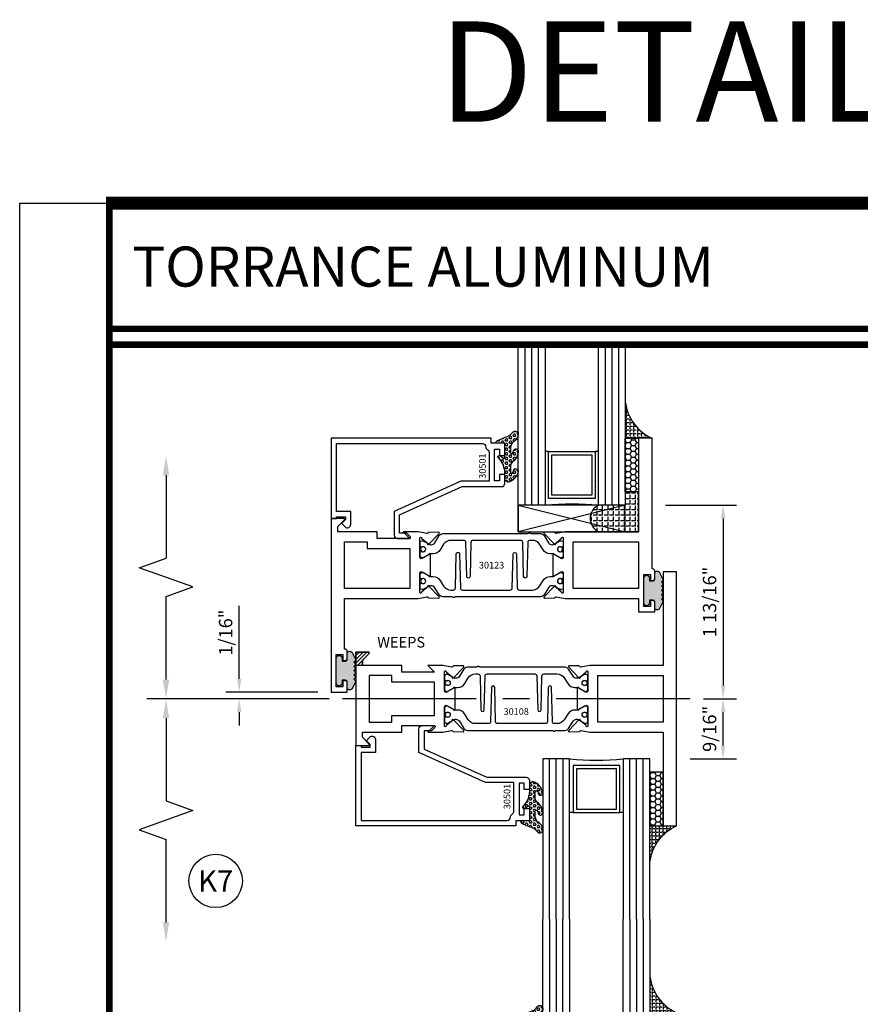
# Model space of a CAD drawing. Units: inches. Extents: x -12 to 186, y -91 to 4.
# Drawn here: x 104 to 112, y -53 to -44 of the extents above; entities that cross this region are included whole.
import ezdxf
from ezdxf.enums import TextEntityAlignment as Align

# ---------------------------------------------------------------- set-up
doc = ezdxf.new("R2010")
doc.units = ezdxf.units.IN
doc.header["$LTSCALE"] = 0.5
doc.header["$MEASUREMENT"] = 0
doc.linetypes.add('CENTER', pattern=[2, 1.25, -0.25, 0.25, -0.25])
for name, color, linetype in [('Beads', 5, 'Continuous'), ('CenterLine', 2, 'CENTER'), ('Dimensions', 3, 'Continuous'), ('GLASS', 8, 'Continuous'), ('NEOPRENE', 2, 'Continuous'), ('Object', 6, 'Continuous'), ('OBJECTS', 6, 'Continuous'), ('sealant', 1, 'Continuous'), ('Text', 4, 'Continuous'), ('VINYL', 6, 'Continuous'), ('WEEPS', 2, 'Continuous')]:
    doc.layers.add(name, color=color, linetype=linetype)
doc.styles.add('Arial', font='arial.ttf')
doc.styles.add('Simplex', font='simplex.shx')
doc.styles.get("Standard").update_dxf_attribs({"font": 'arial.ttf'})
doc.dimstyles.new('Standard$0', dxfattribs={"dimtxt": 0.125, "dimasz": 0.125, "dimexe": 0.125, "dimexo": 0.125, "dimgap": 0.0625, "dimtad": 1, "dimdec": 5, "dimzin": 0, "dimdsep": 46, "dimlunit": 5, "dimtxsty": 'Simplex', "dimcen": 0, "dimadec": 1, "dimazin": 2, "dimtfac": 1, "dimtdec": 5, "dimtofl": 0, "dimtmove": 0, "dimatfit": 3, "dimfxl": 1, "dimfrac": 2, "dimtolj": 1, "dimtzin": 0, "dimlwd": -1, "dimlwe": -1, "dimarcsym": 0})

# ---------------------------------------------------------------- blocks, each defined once
blk = doc.blocks.new('sheet')
at = {"linetype": 'Continuous'}
for points, const_width in [([(7.455660744927037, 10.49162163704486), (0.4033430804590523, 10.49162163704486)], 0.06186243565322799), ([(0.418808689372355, 10.52255285487147), (0.418808689372355, -0.03093121782660546)], 0.030931217826614), ([(7.440195136013728, 9.903681048596582), (0.418808689372355, 9.903681048596582)], 0.030931217826614), ([(7.440195136013728, 9.829446125812709), (0.418808689372355, 9.829446125812709)], 0.030931217826614)]:
    blk.add_lwpolyline(points, dxfattribs=dict(at, const_width=const_width))
at = {"layer": 'Defpoints'}
blk.add_lwpolyline([(0, 0), (0, 10.49162163704486), (7.859375, 10.49162163704486), (7.859375, 0)], close=True, dxfattribs=at)
blk = doc.blocks.new('*D383')
at = {"layer": 'Defpoints', "color": 0, "transparency": 16777216}
for p in [(106.3896965683227, -50.51904764065026), (107.249208723997, -50.51904764065026), (107.354499935137, -50.58154765146898)]:
    blk.add_point(p, dxfattribs=at)
at = {"layer": 'Dimensions', "color": 0, "transparency": 16777216}
for p, q in [((106.3896965683227, -50.39404764065026), (106.3896965683227, -49.71267055366256)), ((107.124208723997, -50.51904764065026), (106.2646965683227, -50.51904764065026)), ((107.229499935137, -50.58154765146898), (106.2646965683227, -50.58154765146898)), ((106.3896965683227, -50.70654765146898), (106.3896965683227, -50.83154765146898))]:
    blk.add_line(p, q, dxfattribs=at)
for points in [[(106.3688632349894, -50.39404764065026), (106.4105299016561, -50.39404764065026), (106.3896965683227, -50.51904764065026)], [(106.3688632349894, -50.70654765146898), (106.4105299016561, -50.70654765146898), (106.3896965683227, -50.58154765146898)]]:
    blk.add_solid(points, dxfattribs=at)
at = {"layer": 'Dimensions', "color": 0, "transparency": 16777216, "insert": (106.2625649175724, -49.96250002160254), "char_height": 0.125, "attachment_point": 5, "rotation": 90, "style": 'Arial'}
blk.add_mtext('\\A1;1/16"', dxfattribs=at)
blk = doc.blocks.new('DIM')
at = {"color": 0, "linetype": 'ByBlock'}
for p, q in [((-0.125, 0), (-0.8644460117492017, 0)), ((-0.6844460117492019, -0.1799999999999997), (-0.6844460117492019, -0.9559300415495144)), ((-0.6844460117492019, -2.091860083099029), (-0.6844460117492019, -1.315930041549514))]:
    blk.add_line(p, q, dxfattribs=at)
for p, q in [((-0.6844460117492019, -0.9559300415495144), (-0.4344460117492019, -1.045930041549511)), ((-0.4344460117492019, -1.045930041549511), (-0.9344460117492019, -1.225930041549518)), ((-0.9344460117492019, -1.225930041549518), (-0.6844460117492019, -1.315930041549514))]:
    blk.add_line(p, q)
for points in [[(-0.7144460117492013, -0.1799999999999997), (-0.6544460117492026, -0.1799999999999997), (-0.6844460117492019, 0)], [(-0.7144460117492013, -2.091860083099029), (-0.6544460117492026, -2.091860083099029), (-0.6844460117492019, -2.271860083099028)]]:
    blk.add_solid(points, dxfattribs=at)
at = {"layer": 'Defpoints', "color": 0, "linetype": 'ByBlock'}
blk.add_point((-0.6844460117492019, -2.271860083099028), dxfattribs=at)
blk = doc.blocks.new('*D384')
at = {"layer": 'Defpoints', "color": 0, "transparency": 16777216}
for p in [(110.604499935137, -50.5815476497738), (110.9142852112528, -50.5815476497738), (110.479499935137, -51.14404764964874)]:
    blk.add_point(p, dxfattribs=at)
at = {"layer": 'Dimensions', "color": 0, "transparency": 16777216}
for p, q in [((110.729499935137, -50.5815476497738), (111.0392852112528, -50.5815476497738)), ((110.9142852112528, -51.01904764964874), (110.9142852112528, -50.7065476497738)), ((110.604499935137, -51.14404764964874), (111.0392852112528, -51.14404764964874))]:
    blk.add_line(p, q, dxfattribs=at)
for points in [[(110.8934518779195, -50.7065476497738), (110.9351185445862, -50.7065476497738), (110.9142852112528, -50.5815476497738)], [(110.8934518779195, -51.01904764964874), (110.9351185445862, -51.01904764964874), (110.9142852112528, -51.14404764964874)]]:
    blk.add_solid(points, dxfattribs=at)
at = {"layer": 'Dimensions', "color": 0, "transparency": 16777216, "insert": (110.7871535605024, -50.86279764971128), "char_height": 0.125, "attachment_point": 5, "rotation": 90, "style": 'Arial'}
blk.add_mtext('\\A1;9/16"', dxfattribs=at)
blk = doc.blocks.new('*D385')
at = {"layer": 'Defpoints', "color": 0, "transparency": 16777216}
for p in [(110.249208723997, -48.76904765014885), (110.604499935137, -50.5815476497738), (110.9142852112528, -50.5815476497738)]:
    blk.add_point(p, dxfattribs=at)
at = {"layer": 'Dimensions', "color": 0, "transparency": 16777216}
for p, q in [((110.374208723997, -48.76904765014885), (111.0392852112528, -48.76904765014885)), ((110.9142852112528, -48.89404765014885), (110.9142852112528, -50.4565476497738)), ((110.729499935137, -50.5815476497738), (111.0392852112528, -50.5815476497738))]:
    blk.add_line(p, q, dxfattribs=at)
for points in [[(110.8934518779195, -48.89404765014885), (110.9351185445862, -48.89404765014885), (110.9142852112528, -48.76904765014885)], [(110.8934518779195, -50.4565476497738), (110.9351185445862, -50.4565476497738), (110.9142852112528, -50.5815476497738)]]:
    blk.add_solid(points, dxfattribs=at)
at = {"layer": 'Dimensions', "color": 0, "transparency": 16777216, "insert": (110.7871109274874, -49.67529764996134), "char_height": 0.125, "attachment_point": 5, "rotation": 90, "style": 'Arial'}
blk.add_mtext('\\A1;1 13/16"', dxfattribs=at)
blk = doc.blocks.new('TR-6418E')
at = {"layer": 'VINYL'}
h = blk.add_hatch(dxfattribs=at)
h.set_pattern_fill('AR-CONC', color=2)
h.set_pattern_definition([(49.99999999999999, (-128.7063561248717, 34.4316526462555), (7.172601826007535, -0.6275213498259511), [0.75, -8.25]), (355, (-128.7063561248717, 34.4316526462555), (-1.38751333613, 7.521921337000118), [0.6, -6.6]), (100.45144446, (-128.1086393148717, 34.3793592062555), (5.78508846727112, 6.894399909686294), [0.6374019199999995, -7.011421119999996]), (46.18420000000001, (-128.7063561248717, 36.4316526462555), (10.67241330671572, -1.655192807930765), [1.125, -12.375]), (96.63563549, (-127.8169886748717, 36.2937195762555), (9.346619456742284, 9.741186007745505), [0.95610342, -10.5171376]), (351.1841639899999, (-128.7063561248717, 36.4316526462555), (9.346619450547731, 9.741186002699902), [0.9, -9.90000001]), (21, (-127.7063561248717, 35.9316526462555), (5.969070521184617, -4.026188906653388), [0.75, -8.25]), (326.0000000000001, (-127.7063561248717, 35.9316526462555), (2.433153319215817, 7.25150045046853), [0.6, -6.6]), (71.45144474, (-127.2089335848717, 35.5961369062555), (8.402223767299711, 3.225311528063538), [0.6374019000000001, -7.01142112]), (37.50000000000001, (-128.7063561248717, 34.4316526462555), (0.1215985531729067, 3.328938538313115), [0, -6.52, 0, -6.7, 0, -6.625]), (7.499999999999999, (-128.7063561248717, 34.4316526462555), (2.630695374421486, 3.944117118823602), [0, -3.82, 0, -6.37, 0, -2.525]), (327.5, (-130.9363561248717, 34.4316526462555), (5.33822436172409, -0.2255487173437976), [0, -2.5, 0, -7.8, 0, -10.35]), (317.5, (-131.9363561248717, 34.4316526462555), (5.831861693423862, 1.001049823323177), [0, -3.25, 0, -5.18, 0, -7.35])])
edge = h.paths.add_edge_path()
edge.add_line((0.09000000000000341, 0.08799999999997965), (0.09000000000000341, 0.05499999999996419))
edge.add_line((0.09000000000000341, 0.05499999999996419), (0.1150000000000091, 0.05499999999999261))
edge.add_arc((0.1150000000000091, 0.02750000000000341), 0.0274999999999892, -90, 90, ccw=False)
edge.add_line((0.1150000000000091, 1.4210854715202e-14), (-0.1150000000000091, -1.4210854715202e-14))
edge.add_arc((-0.1150000000000091, 0.0274999999999892), 0.02750000000000341, 90, 270, ccw=False)
edge.add_line((-0.1150000000000091, 0.05499999999999261), (-0.09000000000000341, 0.05500000000002103))
edge.add_line((-0.09000000000000341, 0.05500000000002103), (-0.09000000000000341, 0.08799999999997965))
edge.add_arc((-0.1050000000000075, 0.08799999999999031), 0.01500000000000412, 359.9999999999592, 449.9999999999321)
edge.add_line((-0.1049999999999898, 0.1029999999999944), (-0.1690000000000254, 0.1029999999999944))
edge.add_arc((-0.153212491776035, 0.1259999999999759), 0.02789705030862068, 124.46622586600361, 235.5337741338902, ccw=False)
edge.add_line((-0.1689999999999827, 0.1489999999999867), (-0.09999999999999432, 0.1830117813910448))
edge.add_line((-0.09999999999999432, 0.1830117813910448), (-0.0800000000000125, 0.1655058906955134))
edge.add_line((-0.0800000000000125, 0.1655058906955134), (-0.06000000000000227, 0.1830117813910448))
edge.add_line((-0.06000000000000227, 0.1830117813910448), (-0.04000000000000625, 0.1655058906955134))
edge.add_line((-0.04000000000000625, 0.1655058906955134), (-0.02000000000001023, 0.1830117813910448))
edge.add_line((-0.02000000000001023, 0.1830117813910448), (0, 0.1655058906955134))
edge.add_line((0, 0.1655058906955134), (0.02000000000001023, 0.1830117813910448))
edge.add_line((0.02000000000001023, 0.1830117813910448), (0.04000000000000625, 0.1655058906955134))
edge.add_line((0.04000000000000625, 0.1655058906955134), (0.06000000000000227, 0.1830117813910448))
edge.add_line((0.06000000000000227, 0.1830117813910448), (0.0800000000000125, 0.1655058906955134))
edge.add_line((0.0800000000000125, 0.1655058906955134), (0.09999999999999432, 0.1830117813910448))
edge.add_line((0.09999999999999432, 0.1830117813910448), (0.1690000000000111, 0.1489999999999867))
edge.add_arc((0.1532124917760491, 0.1259999999999857), 0.02789705030862071, -55.53377413392559, 55.533774133961, ccw=False)
edge.add_line((0.1690000000000254, 0.1029999999999944), (0.105000000000004, 0.102999999999966))
edge.add_arc((0.1050000000000004, 0.08799999999996899), 0.01499999999999702, 89.99999999998643, 179.9999999999593)
h = blk.add_hatch(color=2, dxfattribs=at)
h.dxf.hatch_style = 1
edge = h.paths.add_edge_path()
edge.add_line((0.09000000000000341, 0.08799999999997965), (0.09000000000000341, 0.05499999999996419))
edge.add_line((0.09000000000000341, 0.05499999999996419), (0.1150000000000091, 0.05499999999999261))
edge.add_arc((0.1150000000000091, 0.02750000000000341), 0.0274999999999892, -90, 90, ccw=False)
edge.add_line((0.1150000000000091, 1.4210854715202e-14), (-0.1150000000000091, -1.4210854715202e-14))
edge.add_arc((-0.1150000000000091, 0.0274999999999892), 0.02750000000000341, 90, 270, ccw=False)
edge.add_line((-0.1150000000000091, 0.05499999999999261), (-0.09000000000000341, 0.05500000000002103))
edge.add_line((-0.09000000000000341, 0.05500000000002103), (-0.09000000000000341, 0.08799999999997965))
edge.add_arc((-0.1050000000000075, 0.08799999999999031), 0.01500000000000412, 359.9999999999592, 449.9999999999321)
edge.add_line((-0.1049999999999898, 0.1029999999999944), (-0.1690000000000254, 0.1029999999999944))
edge.add_arc((-0.153212491776035, 0.1259999999999759), 0.02789705030862068, 124.46622586600361, 235.5337741338902, ccw=False)
edge.add_line((-0.1689999999999827, 0.1489999999999867), (-0.09999999999999432, 0.1830117813910448))
edge.add_line((-0.09999999999999432, 0.1830117813910448), (-0.0800000000000125, 0.1655058906955134))
edge.add_line((-0.0800000000000125, 0.1655058906955134), (-0.06000000000000227, 0.1830117813910448))
edge.add_line((-0.06000000000000227, 0.1830117813910448), (-0.04000000000000625, 0.1655058906955134))
edge.add_line((-0.04000000000000625, 0.1655058906955134), (-0.02000000000001023, 0.1830117813910448))
edge.add_line((-0.02000000000001023, 0.1830117813910448), (0, 0.1655058906955134))
edge.add_line((0, 0.1655058906955134), (0.02000000000001023, 0.1830117813910448))
edge.add_line((0.02000000000001023, 0.1830117813910448), (0.04000000000000625, 0.1655058906955134))
edge.add_line((0.04000000000000625, 0.1655058906955134), (0.06000000000000227, 0.1830117813910448))
edge.add_line((0.06000000000000227, 0.1830117813910448), (0.0800000000000125, 0.1655058906955134))
edge.add_line((0.0800000000000125, 0.1655058906955134), (0.09999999999999432, 0.1830117813910448))
edge.add_line((0.09999999999999432, 0.1830117813910448), (0.1690000000000111, 0.1489999999999867))
edge.add_arc((0.1532124917760491, 0.1259999999999857), 0.02789705030862071, -55.53377413392559, 55.533774133961, ccw=False)
edge.add_line((0.1690000000000254, 0.1029999999999944), (0.105000000000004, 0.102999999999966))
edge.add_arc((0.1050000000000004, 0.08799999999996899), 0.01499999999999702, 89.99999999998643, 179.9999999999593)
at = {"layer": 'VINYL', "color": 2}
blk.add_lwpolyline([(0.09000000000000341, 0.08799999999997965), (0.09000000000000341, 0.05499999999996419), (0.1150000000000091, 0.05499999999999261, -0.9999999999999999), (0.1150000000000091, 1.4210854715202e-14), (-0.1150000000000091, -1.4210854715202e-14, -0.9999999999999999), (-0.1150000000000091, 0.05499999999999261), (-0.09000000000000341, 0.05500000000002103), (-0.09000000000000341, 0.08799999999997965, 0.4142135623729564), (-0.1049999999999898, 0.1029999999999944), (-0.1690000000000254, 0.1029999999999944, -0.52650182976755), (-0.1689999999999827, 0.1489999999999867), (-0.09999999999999432, 0.1830117813910448), (-0.0800000000000125, 0.1655058906955134), (-0.06000000000000227, 0.1830117813910448), (-0.04000000000000625, 0.1655058906955134), (-0.02000000000001023, 0.1830117813910448), (0, 0.1655058906955134), (0.02000000000001023, 0.1830117813910448), (0.04000000000000625, 0.1655058906955134), (0.06000000000000227, 0.1830117813910448), (0.0800000000000125, 0.1655058906955134), (0.09999999999999432, 0.1830117813910448), (0.1690000000000111, 0.1489999999999867, -0.5265018297675492), (0.1690000000000254, 0.1029999999999944), (0.105000000000004, 0.102999999999966, 0.4142135623729563)], format="xyb", close=True, dxfattribs=at)
blk = doc.blocks.new('IB-2807')
at = {"color": 13, "ltscale": 0.5}
blk.add_lwpolyline([(-0.2916564662711636, -0.08221665809074707, -0.4073799803307416), (-0.2719768496507555, -0.06299199999999772), (0.1736830829841409, -0.06299200000000482, -0.4073799803307085), (0.1933626996045632, -0.08221665809075418), (0.2007870000001049, -0.3996055000000069, 1.000000000000142), (0.2322830000000948, -0.3996055000000034), (0.2397073003956365, -0.08221665809075063, -0.4073799803307408), (0.2593869170160588, -0.06299200000000127), (0.3814491121870418, -0.06299200000000482, -0.2586175843558856), (0.4482244192783966, -0.1000061571342847), (0.4812940614538377, -0.1529286473706719, 0.2586175843559083), (0.5480693685451996, -0.1899428045049518), (0.5683500338383993, -0.1899428045049518, -0.131652055654937), (0.5840979864426572, -0.1941624410234706), (0.638038949121686, -0.2253051453753194, 0.1316520556549324), (0.6419759372727469, -0.2263600545049513), (0.6535419999999306, -0.2263600545049513, 0.414213562373095), (0.6692899999999327, -0.210612054504951), (0.6692899999999327, -0.1791158182849486, 0.414213562373095), (0.657478999999924, -0.1673048182849506), (0.6511986081195147, -0.1673048182849488, -1.6961298002934), (0.6511980673190436, -0.1259661923009467), (0.657478999999924, -0.1259661923009485, 0.414213562373095), (0.6692899999999327, -0.1141551923009487), (0.6692899999999327, -0.08265955450495355, 0.414213562373095), (0.6535419999999306, -0.06691155450495145), (0.6419756074417791, -0.06691155450495145, 0.1316530737711172), (0.6380385919933644, -0.06796647939471967), (0.584098264467201, -0.099109104945871, -0.1316530737712209), (0.5683502026735425, -0.103328804504951), (0.5649722946239564, -0.103328804504951, -0.258617584355875), (0.5315846410782825, -0.08482172593781456), (0.4901466503536653, -0.0185070785671364, 0.2586175843558927), (0.4567589968079915, 0), (-0.3367232145247385, 0, -0.2134217652834673), (-0.3425921476096931, 0.002624666666665831, 0.4472135955000521), (-0.3660678799494832, 0.002624666666665831, -0.2134217652834543), (-0.3719368130344236, 0), (-0.4567589968079915, 0, 0.2586175843559007), (-0.4901466503536653, -0.01850707856713996), (-0.5315846410782825, -0.08482172593781456, -0.2586175843558749), (-0.5649722946239564, -0.103328804504951), (-0.5683501043609098, -0.103328804504951, -0.1316524644635349), (-0.5840981008084896, -0.09910914267353732), (-0.6380388084508226, -0.06796646996280131, 0.1316524644635058), (-0.6419758075627158, -0.0669115545049479), (-0.6535420275590695, -0.0669115545049479, 0.414213562373095), (-0.6692900275590716, -0.08265955450494644), (-0.6692900275590716, -0.1141551923009452, 0.4142135623731504), (-0.6574790275590701, -0.1259661923009467), (-0.6511981233421977, -0.1259661923009467, -1.696130134016092), (-0.6511986143318964, -0.1673048143479487), (-0.6574790275590701, -0.167304814347947, 0.414213562373095), (-0.6692900275590716, -0.1791158143479468), (-0.6692900275590716, -0.2106120230089488, 0.414213562373095), (-0.6535420275590695, -0.2263600230089473), (-0.6419758086373548, -0.2263600230089455, 0.1316525292357516), (-0.638038807788817, -0.2253051065484382), (-0.5840981951074227, -0.1941624703469884, -0.1316525292358009), (-0.5683501917132432, -0.1899428045049518), (-0.5480693685451996, -0.1899428045049518, 0.2586175843558967), (-0.4812940614538377, -0.1529286473706719), (-0.4482244192783895, -0.1000061571342741, -0.2586175843559043), (-0.3814491121870276, -0.06299199999999772), (-0.3576806836826592, -0.06299199999999772, -0.4073799803307417), (-0.338001067062244, -0.08221665809074707), (-0.3305767666667094, -0.3996055000000069, 1.000000000000142), (-0.2990807666667052, -0.3996055000000034)], format="xyb", close=True, dxfattribs=at)
for centre, radius in [((-0.6397625275590713, -0.1466356391509436), 0.02362199999999978), ((0.6397624999999323, -0.1466356548989385), 0.02362199999999975)]:
    blk.add_circle(centre, radius, dxfattribs=at)
blk = doc.blocks.new('T30123')
for points in [[(1.125234470809339, 0.3589893562518114, 0.2914734195860816), (1.133458631489638, 0.3609789943733972), (1.139336646345036, 0.3670871615458537, -0.1989123673796302), (1.144859115002383, 0.3694998719940372), (1.23392701590479, 0.3712101066391824, -0.6681786379193442), (1.239751814190889, 0.3578776879088537), (1.143429917120308, 0.2577843291563227, -0.7332303362619133), (1.129977071510432, 0.2644623715107173, 0.2679491924313002), (1.127142447380685, 0.2718084609504245), (1.075245680534486, 0.3136838309247594, 1.526198365856424), (1.060661209107394, 0.3125500727599473), (1.060706213468926, 0.1348442683569147, 0.5773502691897564), (1.078422713468932, 0.1246156423128184), (1.140267913213414, 0.160321985033363, 0.1826758136816352), (1.143794063341169, 0.1646308367686515, -0.8496353663925474), (1.159131213468918, 0.1621206044745236), (1.159134529784687, -0.0371182185031671, -0.8496353663927751), (1.14379737965691, -0.03962845079729505, 0.1826758136816432), (1.140271229529155, -0.03531959906206339), (1.078426029784673, 0.0003867436585096584, 0.5773502691898434), (1.060709529784667, -0.009841882385586587), (1.060661209107394, -0.1875477115037256, 1.526198365856424), (1.075245680534486, -0.1886814696685519), (1.127142447380685, -0.1468060996942029, 0.2679491924313002), (1.129977071510432, -0.1394600102544814, -0.7332303362619133), (1.143429917120308, -0.1327819679000868), (1.239751814190889, -0.2328753266526178, -0.6681786379193442), (1.23392701590479, -0.246207745382975), (1.144859115002383, -0.2444975107378298, -0.1989123673796302), (1.139336646345036, -0.2420848002896321), (1.133458631489638, -0.2359766331171897, 0.2914734195860815), (1.125234470809339, -0.2339869949955897), (1.042697888613304, -0.2494674195268942, -0.04638501122914903), (1.036983138791342, -0.2499987037629978), (0.3552912111400062, -0.2499798838022969), (0.3552912111400062, -0.375), (0.2052912111400147, -0.375), (0.2052912111400147, -0.2879999999999825, -0.4142135623731469), (0.2252912111400107, -0.2679999999999723), (0.2452912111400067, -0.2679999999999723), (0.2452912111400067, -0.3239999999999839), (0.308302992531047, -0.3239999999999839), (0.308302992531047, -0.02399999999997249), (0.2452912111400067, -0.02399999999997249), (0.2452912111400209, -0.07999999999998408), (0.2252912111400391, -0.07999999999998408, -0.414213562373043), (0.2052912111400431, -0.05999999999997385), (0.2052912111400289, 0.007000000000033424, -0.4142135623729389), (0.2252912111400249, 0.02700000000004366), (0.2302912111400133, 0.02700000000004366), (0.2302912111400062, 1.250001194555892), (0.3552912111400062, 1.250001194555892), (0.3552912111400062, 0.3749991298288222), (1.036983138791342, 0.3750010650192053, -0.04638501122914897), (1.042697888613304, 0.3744697807831301)], [(3.107623506631334, 0.4829289319380337, -0.668178637919487), (3.114694574443227, 0.499999999749889), (3.230194574443111, 0.499999999749889), (3.230194574443139, -1.125000000000057), (3.080194574443148, -1.125000000000057), (3.080194574443148, -1.038000000000039, -0.4142135623729389), (3.100194574443144, -1.018000000000029), (3.12019457444314, -1.018000000000029), (3.12019457444314, -1.074000000000055), (3.18320635583418, -1.074000000000055), (3.18320635583418, -0.7740000000000435), (3.12019457444314, -0.7740000000000435), (3.120194574443154, -0.8300000000000409), (3.100194574443172, -0.8300000000000409, -0.414213562372835), (3.080194574443176, -0.8100000000000449), (3.080194574443162, -0.7430000000000234, -0.4142135623731469), (3.100194574443158, -0.7230000000000132), (3.105194574443111, -0.7230000000000132), (3.105194574443111, -0.2499798846306476), (2.423532651356325, -0.2499987037629978, -0.04638501122914926), (2.417817901534363, -0.2494674195268942), (2.335281319338328, -0.2339869949955897, 0.2914734195860816), (2.327057158658029, -0.2359766331171897), (2.321179143802631, -0.2420848002896321, -0.1989123673796301), (2.315656675145284, -0.2444975107378298), (2.226588774242877, -0.246207745382975, -0.6681786379193437), (2.220763975956778, -0.2328753266526178), (2.317085873027359, -0.1327819679000868, -0.7332303362620605), (2.330538718637236, -0.1394600102544814, 0.2679491924311875), (2.333373342766983, -0.1468060996942029), (2.385270109613181, -0.1886814696685519, 1.526198365856424), (2.399854581040273, -0.1875477115037256), (2.39977625579845, -0.009843077191533212, 0.5773502691897565), (2.382059755798444, 0.0003855488525630335), (2.320214556053962, -0.03532079386798159, 0.18267581368183), (2.316688405926207, -0.03962964560324167, -0.849635366392527), (2.301351255798458, -0.03711941330911372), (2.301354572114199, 0.162119409668577, -0.8496353663925476), (2.316691722241949, 0.1646296419627049, 0.1826758136817296), (2.320217872369732, 0.1603207902274164), (2.382063072114214, 0.1246144475068718, 0.5773502691893692), (2.39977957211422, 0.134843073550968), (2.399824576475744, 0.3125500727599473, 1.526198365856424), (2.385240105048659, 0.3136838309247594), (2.333343338202461, 0.2718084609504245, 0.2679491924311875), (2.330508714072707, 0.2644623715107173, -0.7332303362620606), (2.317055868462838, 0.2577843291563227), (2.220733971392249, 0.3578776879088537, -0.6681786379193438), (2.226558769678348, 0.3712101066391824), (2.315626670580755, 0.3694998719940372, -0.1989123673796301), (2.321149139238102, 0.3670871615458537), (2.327027154093507, 0.3609789943733972, 0.2914734195860816), (2.335251314773792, 0.3589893562518114), (2.417787896969834, 0.3744697807831301, -0.04638501122914903), (2.423502646791796, 0.3750010650192053), (2.555560259199595, 0.3750006901334189), (2.493559574349739, 0.3124999997605755), (2.799159574349538, 0.3124999997605755), (2.799159574349538, 0.3750000438938059), (3.167694574443111, 0.3750000438831194), (3.167694574443111, 0.422857864126172)]]:
    blk.add_lwpolyline(points, format="xyb", close=True)
for points in [[(0.9669262429016143, -0.1562477693524897), (0.9669260212217168, 0.2812493154549145), (0.3552912111400062, 0.2812489773669284), (0.3552912111400062, -0.1562477828111071)], [(3.105194574443111, 0.2812489773669142), (2.892879574349529, 0.2812489726950673), (2.892879574349529, 0.2187499999287894), (2.493559574349739, 0.2187499997606182), (2.4935597643614, -0.1562481208990931), (3.105194574443111, -0.1562477828111071)]]:
    blk.add_lwpolyline(points, close=True)
blk.add_blockref('IB-2807', (1.730184599673272, 0.3577338206397656))
at = {"rotation": 180}
blk.add_blockref('IB-2807', (1.730184599673272, -0.2327338242803307), dxfattribs=at)
blk = doc.blocks.new('T30108')
for points in [[(-0.830418318644675, 0.07234307706646348, -0.5773502691897564), (-0.8481348186446809, 0.06211445102236723), (-0.9099800183891489, 0.09782079374292607, -0.1826758136818116), (-0.9135061685169177, 0.1021296454781861, 0.849635366392467), (-0.928843318644681, 0.0996194131840582), (-0.9288400023289256, -0.09961940979363249, 0.8496353663924768), (-0.9135028522011623, -0.1021296420877675, -0.1826758136817141), (-0.9099767020734078, -0.09782079035249325), (-0.8481315023289255, -0.06211444763193441, -0.5773502691895462), (-0.8304150023289338, -0.07234307367603776), (-0.8304832953538437, -0.2500488904366307, -1.526198365857429), (-0.8450677667809359, -0.251182648601457), (-0.8969645336271341, -0.209307278627108, -0.2679491924311116), (-0.8997991577568882, -0.2019611891874007, 0.7332303362622317), (-0.9132520033667575, -0.195283146832999), (-1.009573900437346, -0.29537650558553, 0.6681786379192202), (-1.003749102151247, -0.30870892431588), (-0.9146812012488397, -0.3069986896707277, 0.1989123673796302), (-0.9091587325914929, -0.3045859792225372), (-0.903280717736088, -0.2984778120500877, -0.2914734195860816), (-0.8950565570557956, -0.2964881739284948), (-0.8125199748597538, -0.3119685984597993, 0.04638501122915426), (-0.8068052250377917, -0.3124998826958887), (-0.125, -0.3124810596073502), (-0.125, -1.187499999875001), (0, -1.187499999875001), (0, 1.187499999875001), (-0.125, 1.187499999875001), (-0.125, 0.3124979505742829), (-0.8068052250377917, 0.3124998860863002, 0.04638501122915426), (-0.8125199748597538, 0.3119686018502108), (-0.8950565570557956, 0.2964881773189063, -0.2914734195860816), (-0.903280717736088, 0.2984778154404992), (-0.9091587325914929, 0.3045859826129487, 0.1989123673796302), (-0.9146812012488397, 0.3069986930611392), (-1.003749102151247, 0.3087089277062915, 0.6681786379192202), (-1.009573900437346, 0.2953765089759415), (-0.9132520033667575, 0.1952831502234105, 0.7332303362622317), (-0.8997991577568882, 0.2019611925778122, -0.2679491924311116), (-0.8969645336271341, 0.2093072820175195), (-0.8450677667809359, 0.2511826519918685, -1.526198365857429), (-0.8304832953538437, 0.2500488938270422)], [(-2.9375, -0.312500044008182), (-2.568964999906427, -0.3125000440188614), (-2.568964999906427, -0.249999999885631), (-2.263364999906628, -0.249999999885631), (-2.325361265763448, -0.3124962356284158), (-2.193258095842438, -0.3124998826958887, 0.04638501122915426), (-2.187543346020476, -0.3119685984597993), (-2.105006763824434, -0.2964881739284948, -0.2914734195860816), (-2.096782603144142, -0.2984778120500877), (-2.090904588288737, -0.3045859792225372, 0.1989123673796302), (-2.08538211963139, -0.3069986896707277), (-1.996314218728983, -0.30870892431588, 0.6681786379192202), (-1.990489420442884, -0.29537650558553), (-2.086811317513472, -0.195283146832999, 0.7332303362622317), (-2.100264163123342, -0.2019611891874007, -0.2679491924311116), (-2.103098787253096, -0.209307278627108), (-2.154995554099294, -0.251182648601457, -1.526198365857429), (-2.169580025526386, -0.2500488904366307), (-2.169648318551296, -0.07234307368672432, -0.5773502691895962), (-2.151931818551304, -0.06211444764262808), (-2.090086618806822, -0.09782079036318692, -0.182675813681714), (-2.086560468679068, -0.1021296420984612, 0.8496353663928554), (-2.071223318551304, -0.09961940980431905), (-2.071220002235549, 0.09961941317337164, 0.8496353663928453), (-2.086557152363312, 0.1021296454674996, -0.1826758136818114), (-2.090083302491081, 0.09782079373223951), (-2.151928502235549, 0.06211445101168067, -0.5773502691897564), (-2.169645002235555, 0.07234307705577692), (-2.169580025526386, 0.2500488938270422, -1.526198365857429), (-2.154995554099294, 0.2511826519918685), (-2.103098787253096, 0.2093072820175195, -0.2679491924311116), (-2.100264163123342, 0.2019611925778122, 0.7332303362622317), (-2.086811317513472, 0.1952831502234105), (-1.990489420442884, 0.2953765089759415, 0.6681786379192202), (-1.996314218728983, 0.3087089277062915), (-2.08538211963139, 0.3069986930611392, 0.1989123673796302), (-2.090904588288737, 0.3045859826129487), (-2.096782603144142, 0.2984778154404992, -0.2914734195860816), (-2.105006763824434, 0.2964881773189063), (-2.187543346020476, 0.3119686018502108, 0.04638501122915426), (-2.193258095842438, 0.3124998860863002), (-2.325364515014741, 0.3124995110619579), (-2.263364999906628, 0.2499999998642437), (-2.568964999906427, 0.2499999998642437), (-2.568964999906427, 0.3125000439974883), (-2.9375, 0.3125000440081678), (-2.9375, 0.3603578642512204), (-2.877428932188195, 0.4204289320630821, 0.6681786379191457), (-2.884500000000116, 0.4374999998749303), (-3, 0.4374999998749374), (-2.999999999999993, -0.4374999998749516), (-2.884500000000116, -0.4374999998749516, 0.6681786379191457), (-2.877428932188188, -0.4204289320630892), (-2.9375, -0.3603578642512346)]]:
    blk.add_lwpolyline(points, format="xyb", close=True)
for points in [[(-2.662684999906418, 0.1562479517193509), (-2.662684999906418, 0.2187489787733767), (-2.87525000000096, 0.2187489741015298), (-2.87525000000096, -0.2187489774919769), (-2.662684999906418, -0.2187489728201371), (-2.662684999906418, -0.1562500000538591), (-2.263364999906628, -0.1562499998856879), (-2.263364999906628, 0.1562479517193509)], [(-0.1247499999990396, -0.2187479517300375), (-0.7366650046578513, -0.2187479517300375), (-0.7366650046578513, 0.2187479517300375), (-0.1247499999990396, 0.2187479517300375)]]:
    blk.add_lwpolyline(points, close=True)
blk.add_blockref('IB-2807', (-1.50000997476986, 0.295233824155261))
at = {"rotation": 180}
blk.add_blockref('IB-2807', (-1.50000997476986, -0.2952338207648353), dxfattribs=at)
blk = doc.blocks.new('30501-16-go')
at = {"layer": 'GLASS'}
h = blk.add_hatch(dxfattribs=at)
h.set_pattern_fill('DOTS', color=256, scale=0.5, style=0)
h.set_pattern_definition([(0, (-99.14109194399175, -0.2230551489716959), (0.015625, 0.03125), [0, -0.03125])])
edge = h.paths.add_edge_path()
edge.add_line((-0.5002510000017537, -0.625), (-0.5002510000017537, -0.125))
edge.add_line((-0.5002510000017537, -0.125), (-0.5315000000017562, -0.125))
edge.add_line((-0.5315000000017562, -0.125), (-0.5315000000017562, -0.5625))
edge.add_line((-0.5315000000017562, -0.5625), (-0.9690000000017562, -0.5625))
edge.add_line((-0.9690000000017562, -0.5625), (-0.9690000000017562, -0.125))
edge.add_line((-0.9690000000017562, -0.125), (-1.000251000001754, -0.125))
edge.add_line((-1.000251000001754, -0.125), (-1.000251000001754, -0.625))
edge.add_arc((-0.7502510000017537, -3.117515968123314), 2.505022125920191, 84.27237406377827, 95.72762593622161, ccw=False)
at = {"layer": 'Object'}
h = blk.add_hatch(dxfattribs=at)
h.set_pattern_fill('HONEY', color=256, scale=0.25, style=0)
h.set_pattern_definition([(360, (-107.0690796476113, 49.21552260991035), (0.046875, -0.02706329375000001), [0.03125, -0.0625]), (240, (-107.0690796476113, 49.21552260991035), (-0.04687499989758061, -0.02706329392739556), [0.03124999999999998, -0.06249999999999995]), (300.0000000000001, (-107.0690796476113, 49.21552260991035), (1.024193753747953e-10, -0.05412658767739557), [-0.0625, 0.03125])])
h.paths.add_polyline_path([(-0.1252500000017562, 0), (-0.1252500000017562, -0.5), (-0.2502500000017562, -0.5), (-0.2502500000017562, 0)])
at = {"layer": 'sealant'}
h = blk.add_hatch(dxfattribs=at)
h.set_pattern_fill('ANGLE', color=256, scale=0.125, style=0)
h.set_pattern_definition([(360, (-107.069329647613, 49.21552260991054), (-4.209584341264422e-18, -0.034375), [0.025, -0.009375]), (270, (-107.069329647613, 49.21552260991054), (-0.034375, 2.104792170632211e-18), [0.025, -0.009375])])
edge = h.paths.add_edge_path()
edge.add_ellipse((0.1801081508687759, 0.3943889205008446), major_axis=(-0.3369157108243496, 0.2737835439382413), ratio=0.9986172314592467, start_angle=46.3769069553144, end_angle=104.533571542264)
edge.add_line((-4.263256414560601e-14, 1.84741111297626e-13), (-0.1250000000000426, 1.84741111297626e-13))
edge.add_line((-0.1250000000000426, 1.84741111297626e-13), (-0.2502500000017562, 0))
edge.add_line((-0.2502500000017562, 0), (-0.2502500000017989, 0.3397213324854675))
at = {"layer": 'VINYL'}
h = blk.add_hatch(dxfattribs=at)
h.set_pattern_fill('HEX', color=256, scale=0.1, style=0)
h.set_pattern_definition([(180, (-50.25451555461525, 8.899193399485341), (0, 0.0216506351), [0.0125, -0.025]), (60.00000000000001, (-50.25451555461525, 8.899193399485341), (0.01875000000466704, -0.01082531755), [0.01249999999999999, -0.02499999999999998]), (120, (-50.26701555461524, 8.899193399485341), (0.01875000000466704, 0.01082531755), [0.0125, -0.025])])
edge = h.paths.add_edge_path()
edge.add_arc((-1.41192775715156, 0.1467713772901362), 0.1433046756552334, 286.0291523776522, 323.3676805344812)
edge.add_arc((-1.278743160912057, 0.03932814657699168), 0.0284941609102994, -10.097290193875779, 129.6586147253133, ccw=False)
edge.add_arc((-1.334948394817474, 0.04098697923190286), 0.08452042674760295, 305.4297651112602, 355.4843346833429, ccw=False)
edge.add_arc((-1.255586650844251, -0.08704414117038084), 0.06649903744625356, 117.1692913148406, 173.4908034137713)
edge.add_line((-1.321657013719971, -0.07950563132109778), (-1.321657013719971, -0.135580717266734))
edge.add_arc((-1.311657013719994, -0.135580717266734), 0.00999999999997181, 180.0000000000154, 311.409889502019)
edge.add_arc((-1.388366015324806, -0.09644881790612203), 0.0954846722096565, 330.7664842507764, 344.7179919357683)
edge.add_arc((-1.273254921149174, -0.1219984282356421), 0.02300592114741229, -19.78724001729148, 179.0468466260029, ccw=False)
edge.add_arc((-1.382213408332035, -0.1141372562539118), 0.1315402677705785, 313.1595115276721, 353.1673451862648, ccw=False)
edge.add_arc((-1.261657013719983, -0.2617126980050273), 0.05999999999999163, 120.6401506698768, 180.0000000000244)
edge.add_line((-1.321657013719971, -0.2617126980050557), (-1.321657013719971, -0.3177877839506777))
edge.add_arc((-1.311657013719966, -0.3177877839506777), 0.01000000000000978, 179.9999999999669, 311.4098895019706)
edge.add_arc((-1.344592456990753, -0.2940928111508896), 0.05037177339758105, 321.7353959822304, 347.160986704599)
edge.add_arc((-1.272902357497884, -0.3071358387529699), 0.02265335749612774, -12.382746029746784, 175.3162141011454, ccw=False)
edge.add_arc((-1.386917335607663, -0.2807249912180225), 0.1396860617773839, 290.00140514612144, 347.0647637475637, ccw=False)
edge.add_arc((-1.341710607353633, -0.4023221824730285), 0.009999999999993561, 238.3691089050635, 284.9036154578284, ccw=False)
edge.add_line((-1.346955057748517, -0.4108366254997691), (-1.370493450396623, -0.3963382100156707))
edge.add_arc((-1.365249000001754, -0.387823766988916), 0.01000000000001066, 179.9999999999383, 238.3691089051507, ccw=False)
edge.add_line((-1.375249000001759, -0.3878237669889018), (-1.375249000001759, -0.3399999999950296))
edge.add_arc((-1.618008309349946, -0.3382824862889464), 0.2427653849471604, 359.5946411076302, 392.0028613414583)
edge.add_line((-1.412138011651564, -0.2096261508284698), (-1.435907037473754, -0.1837503730149024))
edge.add_arc((-1.427483771371826, -0.1732202140738366), 0.01348464531042783, 33.79700200013582, 231.3430486128991, ccw=False)
edge.add_line((-1.416277848047443, -0.1657193513503898), (-1.389100831393478, -0.1856496620491157))
edge.add_arc((-1.385249000001764, -0.176421260512015), 0.01000000000000897, 247.3448897647274, 359.9999999999825)
edge.add_line((-1.375249000001759, -0.176421260512015), (-1.375249000001759, -0.04699999999502324))
edge.add_line((-1.375249000001759, -0.04699999999502324), (-1.459898729340182, -0.04699999999502324))
edge.add_arc((-1.42867863760388, -0.04699999999493798), 0.03122009173629769, 105.00000000014921, 180.00000000015, ccw=False)
edge.add_line((-1.436758991935164, -0.01684370708775873), (-1.372357550831623, 0.009038197422498229))
at = {"layer": 'Beads'}
blk.add_lwpolyline([(-1.472249000001796, -0.3974999999950342), (-1.472249000001767, -0.1024999999950182), (-1.42524900000177, -0.1024999999950182), (-1.42524900000177, -0.1599999999950228), (-1.375249000001759, -0.1599999999950228), (-1.375249000001759, -0.04699999999502324), (-1.504249000001778, -0.04699999999502324), (-1.504249000001778, 4.973799150320701e-12), (-3, 4.845901457883883e-12), (-3, -0.7500000000000568), (-2.949999999999989, -0.7500000000000568), (-2.949999999999989, -0.7340000000000657), (-2.867000000000019, -0.7340000000065601), (-2.867000000000004, -0.7608578643828281), (-2.895071067811884, -0.7889289321946933, 0.414213562373095), (-2.895071067811884, -0.8030710678184221), (-2.869920310216784, -0.8282218254135074, 0.6681786379193155), (-2.816999999999993, -0.8063015151967363), (-2.817000000000007, -0.6840000000065629), (-2.949999999999989, -0.6840000000000543), (-2.949999999999989, -0.04999999999515126), (-1.585249000001795, -0.04999999999502336, -0.414213562373095), (-1.554249000001789, -0.08099999999502927, 0.2729194727216536), (-1.53824900000177, -0.1081293199275279, -0.2729194727218499), (-1.522249000001779, -0.1352586398600408), (-1.522249000001779, -0.402999999995032), (-1.787004845670552, -0.4029999999950746), (-2.410364999875469, -0.6842033922563502), (-2.410364999875469, -0.9065000000065595, 0.4142135623726588), (-2.379364999875477, -0.9375000000065654), (-2.267064999875487, -0.9375000000065512, 0.6681786379187921), (-2.259993932063622, -0.9204289321946817), (-2.29292286425175, -0.887500000006554), (-2.360364999875472, -0.887500000006554), (-2.360364999875472, -0.7165000000065618), (-1.776249000001755, -0.4529999999976155), (-1.406249000001765, -0.4529999999950292, 0.414213562373095), (-1.375249000001759, -0.4219999999950232), (-1.375249000001759, -0.3399999999950296), (-1.42524900000177, -0.3399999999950296), (-1.42524900000177, -0.3974999999950342)], format="xyb", close=True, dxfattribs=at)
at = {"layer": 'GLASS'}
for p, q in [((-1.187749500001757, 0.8750000000000142), (-1.187749500001757, -0.625)), ((-1.125251000001754, 0.875), (-1.125251000001754, -0.625)), ((-1.062751000001754, -0.625), (-1.062751000001754, 0.875)), ((-0.4377510000017537, 0.875), (-0.4377510000017537, -0.625)), ((-0.3752510000017537, 0.875), (-0.3752510000017537, -0.625)), ((-0.3127510000017537, 0.875), (-0.3127510000017537, -0.625)), ((-0.9690000000017562, -0.125), (-0.5315000000017562, -0.125))]:
    blk.add_line(p, q, dxfattribs=at)
for points in [[(-1.000251000001754, 0.875), (-1.000251000001754, -0.625), (-1.250249000001759, -0.625), (-1.250249000001759, 0.875)], [(-0.2502500000017562, 0.875), (-0.2502500000017562, -0.625), (-0.5002510000017537, -0.625), (-0.5002510000017537, 0.875)]]:
    blk.add_lwpolyline(points, dxfattribs=at)
blk.add_lwpolyline([(-0.5002510000017537, -0.625), (-0.5002510000017537, -0.125), (-0.5315000000017562, -0.125), (-0.5315000000017562, -0.5625), (-0.9690000000017562, -0.5625), (-0.9690000000017562, -0.125), (-1.000251000001754, -0.125), (-1.000251000001754, -0.625, -0.05002463118749873)], format="xyb", close=True, dxfattribs=at)
blk.add_lwpolyline([(-0.5627500000017562, -0.53125), (-0.9377500000017562, -0.53125), (-0.9377500000017562, -0.15625), (-0.5627500000017562, -0.15625)], close=True, dxfattribs=at)
at = {"layer": 'Object'}
blk.add_lwpolyline([(-0.1252500000017562, 0), (-0.1252500000017562, -0.5), (-0.2502500000017562, -0.5), (-0.2502500000017562, 0), (-0.1252500000017562, 0)], dxfattribs=at)
at = {"layer": 'sealant'}
blk.add_arc((0.1807491105574996, 0.3951776800662685), 0.4345522290702096, 187.3319222010467, 245.4212621230874, dxfattribs=at)
at = {"layer": 'VINYL', "linetype": 'Continuous'}
blk.add_lwpolyline([(-1.372357550831623, 0.009038197422498229, 0.1643769935330663), (-1.296928473669979, 0.06126468244477223, -0.6986214630372222), (-1.250690332586643, 0.034332545619435, -0.2219444830041278), (-1.285951518662088, -0.02788252537362723, 0.250818594464682), (-1.321657013719971, -0.07950563132109778), (-1.321657013719971, -0.135580717266734, 0.6457529643032266), (-1.3050426004408, -0.1430806863980933, 0.06095024373500121), (-1.296257658979286, -0.1216157270987708, -1.179515117391182), (-1.251607357381204, -0.1297865853188398, -0.1763622244263466), (-1.292235681649402, -0.2100895920575852, 0.2649576977510799), (-1.321657013719971, -0.2617126980050557), (-1.321657013719971, -0.3177877839506777, 0.6457529643032266), (-1.305042600440743, -0.3252877530820797, 0.1113974589737611), (-1.295480064891464, -0.3052860456031112, -1.069548615484547), (-1.250775987341953, -0.3119936520027835, -0.2542619523630954), (-1.339138669628028, -0.4119857809919836, -0.2058822190263722), (-1.346955057748517, -0.4108366254997691), (-1.370493450396623, -0.3963382100156707, -0.260336561174738), (-1.375249000001759, -0.3878237669889018), (-1.375249000001759, -0.3399999999950296, 0.1423576699334584), (-1.412138011651564, -0.2096261508284698), (-1.435907037473754, -0.1837503730149024, -1.166164299148105), (-1.416277848047443, -0.1657193513503898), (-1.389100831393478, -0.1856496620491157, 0.5353816091563369), (-1.375249000001759, -0.176421260512015), (-1.375249000001759, -0.04699999999502324), (-1.459898729340182, -0.04699999999502324, -0.3394542588633798), (-1.436758991935164, -0.01684370708775873)], format="xyb", close=True, dxfattribs=at)
at = {"layer": 'Text', "flags": 8}
blk.add_attdef('30501', text='', height=0.0625, rotation=90, dxfattribs=at).set_placement((-1.585601660301919, -0.2609396599612808), align=Align.MIDDLE_CENTER)
blk = doc.blocks.new('30-1-sb-o')
at = {"layer": 'NEOPRENE'}
blk.add_lwpolyline([(-0.2502490000017588, -0.625), (-1.250249000001759, -0.625), (-1.250249000001759, -0.875), (-0.2502490000017588, -0.875), (-0.2502490000017588, -0.625), (-1.250249000001759, -0.875), (-1.250249000001759, -0.625), (-0.2502490000017588, -0.875)], close=True, dxfattribs=at)
blk = doc.blocks.new('30-hb-o')
at = {"layer": 'sealant'}
h = blk.add_hatch(dxfattribs=at)
h.set_pattern_fill('ANGLE', color=256, scale=0.1875, style=0)
h.set_pattern_definition([(180, (-97.90693696712334, 65.03735315816743), (0, 0.0515625), [0.03750000000000001, -0.0140625]), (90, (-97.90693696712334, 65.03735315816743), (0.0515625, 3.157188255948317e-18), [0.03750000000000001, -0.0140625])])
edge = h.paths.add_edge_path()
edge.add_arc((-1.381563101565745, -0.5169322676735533), 1.256360663762691, 359.5014453208419, 360.4985546791581)
edge.add_line((-0.1252500000017562, -0.5060002830001054), (-0.1252500000017562, -0.5000001430001362))
edge.add_line((-0.1252500000017562, -0.5000001430001362), (-0.2502500000017562, -0.5000001430001362))
edge.add_line((-0.2502500000017562, -0.5000001430001362), (-0.2502510000018674, -0.6250000000000568))
edge.add_line((-0.2502510000018674, -0.6250000000000568), (-0.5002500000017562, -0.6250000000000568))
edge.add_arc((-0.4393032918844482, -0.750007905636169), 0.139073641290733, 115.9912163242692, 244.0079128044664)
edge.add_line((-0.5002519000612438, -0.8750148848940285), (-0.1252500000017562, -0.875002048406543))
edge.add_line((-0.1252500000017562, -0.875002048406543), (-0.1252500000017562, -0.5278642523470012))
blk.add_lwpolyline([(-0.1252500000017562, -0.5278642523470012), (-0.1252500000017562, -0.5278642523470012, 0.004350737777542966), (-0.1252500000017562, -0.5060002830001054), (-0.1252500000017562, -0.5000001430001362), (-0.2502500000017562, -0.5000001430001362), (-0.2502510000018674, -0.6250000000000568), (-0.5002500000017562, -0.6250000000000568, 0.6249706546296011), (-0.5002519000612438, -0.8750148848940285), (-0.1252500000017562, -0.875002048406543)], format="xyb", close=True, dxfattribs=at)

msp = doc.modelspace()

# ---------------------------------------------------------------- hatches: boundary and pattern name
at = {"layer": 'WEEPS'}
h = msp.add_hatch(dxfattribs=at)
h.set_pattern_fill('ANSI31', color=2, scale=0.2, style=0)
h.set_pattern_definition([(45, (-878.7057669175501, -229.5186979481217), (-0.01767766952966369, 0.01767766952966369), [])])
edge = h.paths.add_edge_path()
edge.add_arc((107.5949999351371, -50.15404764989883), 0.01000000000000512, -44.99999999982742, 90.00000000016291, ccw=False)
edge.add_line((107.602071002949, -50.16111871771068), (107.5419999351372, -50.22118978552207))
edge.add_line((107.5419999351372, -50.22118978552253), (107.5419999351372, -50.26904760576559))
edge.add_line((107.5419999351372, -50.26904760576559), (107.4794999351372, -50.26904764989881))
edge.add_line((107.4794999351372, -50.26904764989881), (107.4794999351372, -50.14404764989881))
edge.add_line((107.4794999351372, -50.14404764989881), (107.5949999351371, -50.14404764989882))

# ---------------------------------------------------------------- linework, layer by layer
at = {"layer": 'CenterLine', "linetype": 'CENTER', "ltscale": 2}
msp.add_line((110.6044999351369, -50.58154764977377), (107.3544999351369, -50.58154765146895), dxfattribs=at)
at = {"layer": 'Text'}
msp.add_circle((106.1695895355701, -52.28544271379323), 0.2497196300519136, dxfattribs=at)
at = {"layer": 'WEEPS', "color": 2}
msp.add_lwpolyline([(107.5949999351371, -50.14404764989882, -0.6681786379195339), (107.602071002949, -50.16111871771068), (107.5419999351372, -50.22118978552207), (107.5419999351372, -50.22118978552253), (107.5419999351372, -50.26904760576559), (107.4794999351372, -50.26904764989881), (107.4794999351372, -50.14404764989881)], format="xyb", close=True, dxfattribs=at)

# ---------------------------------------------------------------- block references
at = {"xscale": 2, "yscale": 2, "zscale": 2}
msp.add_blockref('sheet', (104.3372303496683, -66.92793990177421), dxfattribs=at)
ref = msp.add_blockref('30501-16-go', (110.2492087239969, -48.14404645534287))
ref.add_attrib('30501', '30501', dxfattribs={"layer": 'Text', "height": 0.0625, "rotation": 90}).set_placement((108.663607063695, -48.40498611530415), align=Align.MIDDLE_CENTER)
for name in ['30-hb-o', '30-1-sb-o']:
    msp.add_blockref(name, (110.2492087239969, -48.14404645534287))
at = {"rotation": 270}
for p in [(110.1711969426059, -49.56804764989874), (107.2961969426059, -50.31804764989883)]:
    msp.add_blockref('TR-6418E', p, dxfattribs=at)
ref = msp.add_blockref('30501-16-go', (110.4794999351369, -51.76904764951837), dxfattribs=dict(xscale=-1, rotation=180))
ref.add_attrib('30501', '30501', dxfattribs={"layer": 'Text', "height": 0.0625, "rotation": 90}).set_placement((108.893898274835, -51.49574441520512), align=Align.MIDDLE_CENTER)
ref = msp.add_blockref('30501-16-go', (110.4794999351375, -53.51904884589973))
ref.add_attrib('30501', '30501', dxfattribs={"layer": 'Text', "height": 0.0625, "rotation": 90}).set_placement((108.8938982748356, -53.77998850586101), align=Align.MIDDLE_CENTER)
at = {"layer": 'Dimensions', "xscale": -1, "rotation": 180}
msp.add_blockref('DIM', (106.3896965683228, -50.58154765146894), dxfattribs=at)
at = {"layer": 'Dimensions'}
msp.add_blockref('DIM', (106.3896965683228, -50.58154765146894), dxfattribs=at)
at = {"layer": 'OBJECTS', "xscale": -1}
msp.add_blockref('T30123', (110.4794999351369, -49.39404764989877), dxfattribs=at)
at = {"layer": 'OBJECTS'}
msp.add_blockref('T30108', (110.4794999351369, -50.58154764977377), dxfattribs=at)

# ---------------------------------------------------------------- texts
at = {"layer": 'Text', "style": 'Arial'}
for s, height, p in [('DETAILS  D20', 0.9375, (112.1962341750544, -44.71393990177421)), ('K7', 0.2, (106.1695895355701, -52.28544271379323))]:
    msp.add_text(s, height=height, dxfattribs=at).set_placement(p, align=Align.MIDDLE_CENTER)
at = {"layer": 'Text', "linetype": 'Continuous', "style": 'Arial'}
msp.add_text('TORRANCE ALUMINUM', height=0.375, dxfattribs=at).set_placement((105.3914553555207, -46.53843990177418), align=Align.MIDDLE_LEFT)
at = {"layer": 'Text'}
for s, p in [('30123', (108.7491837219642, -49.33154765171903)), ('30108', (108.9795232790118, -50.70026961502236))]:
    msp.add_text(s, height=0.0625, dxfattribs=at).set_placement(p, align=Align.MIDDLE_CENTER)
at = {"layer": 'Text', "style": 'Arial'}
msp.add_text('WEEPS', height=0.1, dxfattribs=at).set_placement((107.6797017582636, -50.10212872013405))

# ---------------------------------------------------------------- dimensions: what is measured, and where the dimension line sits
at = {"layer": 'Dimensions'}
for p1, picture, middle in [((110.2492087239969, -48.76904765014882), '*D385', (110.7871109274874, -49.67529764996134)), ((110.4794999351369, -51.14404764964871), '*D384', (110.7871535605024, -50.86279764971128))]:
    dim = msp.add_linear_dim(base=(110.9142852112528, -50.5815476497738), p1=p1, p2=(110.6044999351369, -50.58154764977377), angle=90, dimstyle='Standard$0', override={"dimpost": '"', "dimtxsty": 'Arial'}, dxfattribs=at)
    dim.commit()
    dim.dimension.update_dxf_attribs({"geometry": picture, "text_midpoint": middle})
dim = msp.add_linear_dim(base=(106.3896965683227, -50.51904764065026), p1=(107.3544999351369, -50.58154765146895), p2=(107.2492087239969, -50.51904764065023), angle=270, dimstyle='Standard$0', override={"dimpost": '"', "dimtxsty": 'Arial'}, dxfattribs=at)
dim.commit()
dim.dimension.update_dxf_attribs({"geometry": '*D383', "text_midpoint": (106.3896965683227, -49.96250002160254), "dimtype": 160})

doc.saveas('drawing.dxf')
